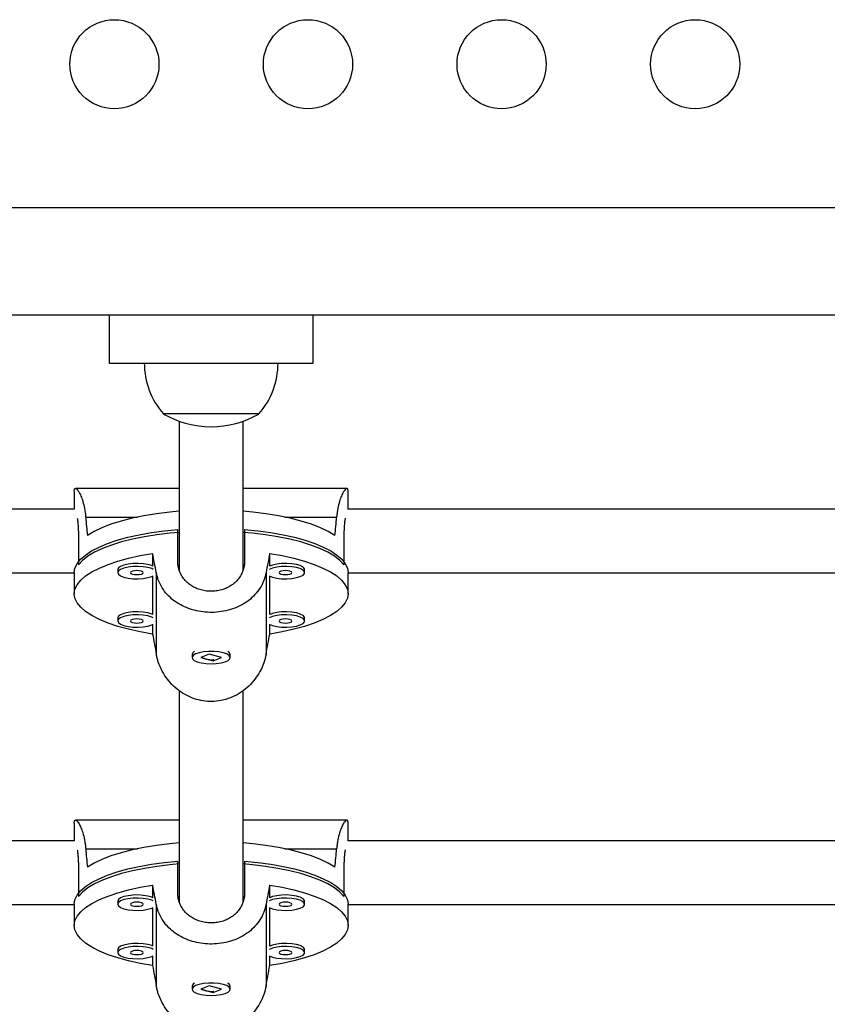
# Model space of a CAD drawing. Units: millimetres. Extents: x -16 to 462, y -51 to 519.
# Drawn here: x 199 to 207, y 206 to 215 of the extents above; entities that cross this region are included whole.
import ezdxf

# ---------------------------------------------------------------- set-up
doc = ezdxf.new("R2010")
doc.units = ezdxf.units.MM
doc.header["$LTSCALE"] = 20
doc.layers.add('CONTOUR', color=7, linetype='Continuous')

msp = doc.modelspace()

# ---------------------------------------------------------------- linework, layer by layer
at = {"layer": 'CONTOUR'}
for p, q in [((208.72724, 213.60081), (193.22724, 213.60081)), ((193.22724, 212.55081), (208.72724, 212.55081)), ((199.97724, 212.55081), (199.97724, 212.07581)), ((201.97724, 212.07581), (201.97724, 212.55081)), ((199.97724, 212.07581), (201.97724, 212.07581)), ((201.44599, 211.57581), (200.50849, 211.57581)), ((200.66474, 211.50419), (200.66474, 210.03874)), ((201.28974, 210.04054), (201.28974, 211.50419)), ((200.66474, 210.84548), (199.64585, 210.84548)), ((202.30863, 210.84548), (201.28974, 210.84548)), ((199.63349, 210.81569), (199.63349, 210.64066)), ((202.32099, 210.64066), (202.32099, 210.81569)), ((199.63735, 210.64066), (189.48112, 210.64066)), ((212.47332, 210.64066), (202.31713, 210.64066)), ((199.74614, 210.56374), (200.25321, 210.56374)), ((201.70127, 210.56374), (202.20834, 210.56374)), ((200.64911, 210.1319), (200.64911, 210.44215)), ((201.30536, 210.44215), (201.30536, 210.1319)), ((199.67417, 210.40544), (199.67417, 210.09519)), ((202.28031, 210.40544), (202.28031, 210.09519)), ((200.40264, 210.20654), (200.40264, 210.08302)), ((201.55184, 210.08302), (201.55184, 210.20654)), ((200.65173, 210.09519), (200.66474, 210.09519)), ((201.28974, 210.09519), (201.30216, 210.09519)), ((189.52719, 210.01566), (199.63349, 210.01566)), ((199.63349, 210.01791), (199.63349, 209.81108)), ((200.06054, 210.04848), (200.06054, 210.01893)), ((200.40264, 209.9844), (200.40264, 209.60821)), ((200.43867, 210.01868), (200.43867, 209.21706)), ((201.51581, 210.01868), (201.51581, 209.21706)), ((201.55184, 209.60821), (201.55184, 209.9844)), ((201.89394, 210.01893), (201.89394, 210.04848)), ((202.32099, 209.81108), (202.32099, 210.01791)), ((202.32099, 210.01566), (212.42729, 210.01566)), ((200.06054, 209.57367), (200.06054, 209.54412)), ((201.89394, 209.54412), (201.89394, 209.57367)), ((200.40264, 209.50959), (200.40264, 209.41561)), ((201.55184, 209.41561), (201.55184, 209.50959)), ((200.78974, 209.21422), (200.78974, 209.18467)), ((200.80413, 209.23784), (200.8012, 209.23524)), ((200.95607, 209.2165), (200.87719, 209.18493)), ((200.87719, 209.18493), (200.9984, 209.15283)), ((201.07728, 209.1844), (200.95607, 209.2165)), ((200.9984, 209.15283), (201.07728, 209.1844)), ((201.15327, 209.23524), (201.15034, 209.23784)), ((201.16474, 209.18467), (201.16474, 209.21422)), ((200.9984, 209.15913), (200.9984, 209.15283)), ((200.66474, 208.85921), (200.66474, 206.78306)), ((201.28974, 206.78486), (201.28974, 208.8596)), ((199.63349, 207.56001), (199.63349, 207.38497)), ((200.66474, 207.5898), (199.64585, 207.5898)), ((202.30863, 207.5898), (201.28974, 207.5898)), ((202.32099, 207.38497), (202.32099, 207.56001)), ((199.63735, 207.38497), (190.09831, 207.38497)), ((211.85606, 207.38497), (202.31713, 207.38497)), ((199.74614, 207.30806), (200.25321, 207.30806)), ((201.70127, 207.30806), (202.20834, 207.30806)), ((200.64911, 206.87622), (200.64911, 207.18646)), ((201.30536, 207.18646), (201.30536, 206.87622)), ((199.67417, 207.14975), (199.67417, 206.83951)), ((202.28031, 207.14975), (202.28031, 206.83951)), ((200.40264, 206.95086), (200.40264, 206.82734)), ((201.55184, 206.82734), (201.55184, 206.95086)), ((200.06054, 206.7928), (200.06054, 206.76325)), ((200.65173, 206.83951), (200.66474, 206.83951)), ((201.28974, 206.83951), (201.30216, 206.83951)), ((201.89394, 206.76325), (201.89394, 206.7928)), ((190.13378, 206.75997), (199.63349, 206.75997)), ((199.63349, 206.76223), (199.63349, 206.55539)), ((200.40264, 206.72872), (200.40264, 206.35252)), ((200.43867, 206.76299), (200.43867, 205.96138)), ((201.51581, 206.76299), (201.51581, 205.96138)), ((201.55184, 206.35252), (201.55184, 206.72872)), ((202.32099, 206.55539), (202.32099, 206.76223)), ((202.32099, 206.75997), (211.82069, 206.75997)), ((200.06054, 206.31799), (200.06054, 206.28844)), ((201.89394, 206.28844), (201.89394, 206.31799)), ((200.40264, 206.2539), (200.40264, 206.15993)), ((201.55184, 206.15993), (201.55184, 206.2539)), ((200.78974, 205.95854), (200.78974, 205.92899)), ((200.80413, 205.98215), (200.8012, 205.97955)), ((200.95607, 205.96082), (200.87719, 205.92925)), ((200.87719, 205.92925), (200.9984, 205.89715)), ((201.07728, 205.92872), (200.95607, 205.96082)), ((200.9984, 205.89715), (201.07728, 205.92872)), ((200.9984, 205.90345), (200.9984, 205.89715)), ((201.15327, 205.97955), (201.15034, 205.98215)), ((201.16474, 205.92899), (201.16474, 205.95854))]:
    msp.add_line(p, q, dxfattribs=at)
at = {"layer": 'CONTOUR', "flags": 128}
for points in [[(200.66474, 210.62068), (200.57001, 210.6121), (200.44096, 210.59632), (200.31755, 210.57633), (200.20108, 210.55232), (200.09278, 210.52455), (199.99379, 210.49331), (199.90515, 210.45894), (199.8278, 210.42179), (199.76254, 210.38226)], [(202.19194, 210.38226), (202.12668, 210.42179), (202.04932, 210.45894), (201.96068, 210.49331), (201.86169, 210.52455), (201.7534, 210.55232), (201.63693, 210.57633), (201.51352, 210.59632), (201.38447, 210.6121), (201.28974, 210.62068)], [(199.63349, 210.01791), (199.64045, 210.06239), (199.66127, 210.10641), (199.69574, 210.14952), (199.74348, 210.19126), (199.80401, 210.2312), (199.87671, 210.26893), (199.96081, 210.30406), (200.05545, 210.33623), (200.15964, 210.36509), (200.27231, 210.39036), (200.39228, 210.41176), (200.51832, 210.42909), (200.64911, 210.44215)], [(201.30536, 210.44215), (201.43616, 210.42909), (201.5622, 210.41176), (201.68217, 210.39036), (201.79484, 210.36509), (201.89903, 210.33623), (201.99367, 210.30406), (202.07777, 210.26893), (202.15046, 210.2312), (202.211, 210.19126), (202.25874, 210.14952), (202.2932, 210.10641), (202.31402, 210.06239), (202.32099, 210.01791)], [(200.66474, 210.41385), (200.573, 210.40558), (200.44479, 210.39003), (200.3221, 210.37032), (200.2062, 210.34666), (200.0983, 210.31928), (199.9995, 210.28847), (199.91085, 210.25454), (199.83324, 210.21786), (199.76749, 210.1788), (199.71428, 210.13777), (199.67417, 210.09519)], [(202.28031, 210.09519), (202.24019, 210.13777), (202.18699, 210.1788), (202.12124, 210.21786), (202.04363, 210.25454), (201.95497, 210.28847), (201.85618, 210.31928), (201.74827, 210.34666), (201.63238, 210.37032), (201.50969, 210.39003), (201.38148, 210.40558), (201.28974, 210.41385)], [(200.40264, 209.41561), (200.28122, 209.43685), (200.16712, 209.46204), (200.06154, 209.4909), (199.96561, 209.52312), (199.88031, 209.55838), (199.80657, 209.5963), (199.74514, 209.63648), (199.69668, 209.67849), (199.6617, 209.72191), (199.64056, 209.76625), (199.63349, 209.81108), (199.64056, 209.8559), (199.6617, 209.90025), (199.69668, 209.94366), (199.74514, 209.98567), (199.80657, 210.02585), (199.88031, 210.06377), (199.96561, 210.09903), (200.06154, 210.13125), (200.16712, 210.16011), (200.28122, 210.1853), (200.40264, 210.20654)], [(201.55184, 210.20654), (201.67326, 210.1853), (201.78736, 210.16011), (201.89294, 210.13125), (201.98887, 210.09903), (202.07416, 210.06377), (202.14791, 210.02585), (202.20934, 209.98567), (202.2578, 209.94366), (202.29278, 209.90025), (202.31392, 209.8559), (202.32099, 209.81108), (202.31392, 209.76625), (202.29278, 209.72191), (202.2578, 209.67849), (202.20934, 209.63648), (202.14791, 209.5963), (202.07416, 209.55838), (201.98887, 209.52312), (201.89294, 209.4909), (201.78736, 209.46204), (201.67326, 209.43685), (201.55184, 209.41561)], [(200.40264, 210.08302), (200.39348, 210.087), (200.35616, 210.09835), (200.31083, 210.106), (200.26083, 210.10938), (200.20989, 210.10825), (200.16177, 210.10268), (200.12006, 210.09309), (200.08783, 210.0802), (200.06749, 210.06495), (200.06054, 210.04848)], [(200.40815, 210.0507), (200.39348, 210.05746), (200.35616, 210.0688), (200.31083, 210.07645), (200.26083, 210.07983), (200.20989, 210.0787), (200.16177, 210.07313), (200.12006, 210.06355), (200.08783, 210.05065), (200.06749, 210.0354), (200.06054, 210.01893)], [(201.54633, 209.98717), (201.57846, 209.97432), (201.62018, 209.96473), (201.6683, 209.95917), (201.71924, 209.95803), (201.76923, 209.96141), (201.81457, 209.96906), (201.85189, 209.98041), (201.87842, 209.99461), (201.8922, 210.01062), (201.8922, 210.02725), (201.87842, 210.04325), (201.85189, 210.05746), (201.81457, 210.0688), (201.76923, 210.07645), (201.71924, 210.07983), (201.6683, 210.0787), (201.62018, 210.07313), (201.57846, 210.06355), (201.54633, 210.0507)], [(201.89394, 210.04848), (201.8922, 210.05679), (201.87842, 210.0728), (201.85189, 210.087), (201.81457, 210.09835), (201.76923, 210.106), (201.71924, 210.10938), (201.6683, 210.10825), (201.62018, 210.10268), (201.57846, 210.09309), (201.55184, 210.08302)], [(200.06054, 210.01893), (200.06749, 210.00246), (200.08783, 209.98722), (200.12006, 209.97432), (200.16177, 209.96473), (200.20989, 209.95917), (200.26083, 209.95803), (200.31083, 209.96141), (200.35616, 209.96906), (200.39348, 209.98041), (200.40815, 209.98717)], [(200.18554, 210.01893), (200.19029, 210.01115), (200.20384, 210.00455), (200.22412, 210.00013), (200.24804, 209.99859), (200.27195, 210.00013), (200.29223, 210.00455), (200.30578, 210.01115), (200.31054, 210.01893), (200.30578, 210.02672), (200.29223, 210.03332), (200.27195, 210.03773), (200.24804, 210.03928), (200.22412, 210.03773), (200.20384, 210.03332), (200.19029, 210.02672), (200.18554, 210.01893)], [(201.64394, 210.01893), (201.6487, 210.01115), (201.66225, 210.00455), (201.68253, 210.00013), (201.70644, 209.99859), (201.73036, 210.00013), (201.75064, 210.00455), (201.76419, 210.01115), (201.76894, 210.01893), (201.76419, 210.02672), (201.75064, 210.03332), (201.73036, 210.03773), (201.70644, 210.03928), (201.68253, 210.03773), (201.66225, 210.03332), (201.6487, 210.02672), (201.64394, 210.01893)], [(200.40264, 209.60821), (200.39348, 209.61219), (200.35616, 209.62354), (200.31083, 209.63119), (200.26083, 209.63457), (200.20989, 209.63344), (200.16177, 209.62787), (200.12006, 209.61828), (200.08783, 209.60539), (200.06749, 209.59014), (200.06054, 209.57367)], [(200.40815, 209.57589), (200.39348, 209.58265), (200.35616, 209.59399), (200.31083, 209.60164), (200.26083, 209.60502), (200.20989, 209.60389), (200.16177, 209.59832), (200.12006, 209.58874), (200.08783, 209.57584), (200.06749, 209.56059), (200.06054, 209.54412)], [(201.54633, 209.51236), (201.57846, 209.49951), (201.62018, 209.48992), (201.6683, 209.48435), (201.71924, 209.48322), (201.76923, 209.4866), (201.81457, 209.49425), (201.85189, 209.5056), (201.87842, 209.5198), (201.8922, 209.53581), (201.8922, 209.55243), (201.87842, 209.56844), (201.85189, 209.58265), (201.81457, 209.59399), (201.76923, 209.60164), (201.71924, 209.60502), (201.6683, 209.60389), (201.62018, 209.59832), (201.57846, 209.58874), (201.54633, 209.57589)], [(201.89394, 209.57367), (201.8922, 209.58198), (201.87842, 209.59799), (201.85189, 209.61219), (201.81457, 209.62354), (201.76923, 209.63119), (201.71924, 209.63457), (201.6683, 209.63344), (201.62018, 209.62787), (201.57846, 209.61828), (201.55184, 209.60821)], [(200.06054, 209.54412), (200.06749, 209.52765), (200.08783, 209.5124), (200.12006, 209.49951), (200.16177, 209.48992), (200.20989, 209.48435), (200.26083, 209.48322), (200.31083, 209.4866), (200.35616, 209.49425), (200.39348, 209.5056), (200.40815, 209.51236)], [(200.18554, 209.54412), (200.19029, 209.53634), (200.20384, 209.52973), (200.22412, 209.52532), (200.24804, 209.52377), (200.27195, 209.52532), (200.29223, 209.52973), (200.30578, 209.53634), (200.31054, 209.54412), (200.30578, 209.55191), (200.29223, 209.55851), (200.27195, 209.56292), (200.24804, 209.56447), (200.22412, 209.56292), (200.20384, 209.55851), (200.19029, 209.55191), (200.18554, 209.54412)], [(201.64394, 209.54412), (201.6487, 209.53634), (201.66225, 209.52973), (201.68253, 209.52532), (201.70644, 209.52377), (201.73036, 209.52532), (201.75064, 209.52973), (201.76419, 209.53634), (201.76894, 209.54412), (201.76419, 209.55191), (201.75064, 209.55851), (201.73036, 209.56292), (201.70644, 209.56447), (201.68253, 209.56292), (201.66225, 209.55851), (201.6487, 209.55191), (201.64394, 209.54412)], [(201.09556, 209.23202), (201.05193, 209.24066), (201.00276, 209.24515), (200.9517, 209.24514), (200.90253, 209.24066), (200.8589, 209.23202), (200.82405, 209.21987), (200.80056, 209.20511), (200.79018, 209.18883), (200.79366, 209.17225), (200.81077, 209.15658), (200.84021, 209.143), (200.87983, 209.13251), (200.92666, 209.12589), (200.97725, 209.12363), (201.02784, 209.12589), (201.07467, 209.13251), (201.11428, 209.14301), (201.14372, 209.15659), (201.16082, 209.17225), (201.1643, 209.18884), (201.15391, 209.20511), (201.13042, 209.21987), (201.09556, 209.23202)], [(200.66474, 207.365), (200.57001, 207.35642), (200.44096, 207.34064), (200.31755, 207.32064), (200.20108, 207.29663), (200.09278, 207.26887), (199.99379, 207.23763), (199.90515, 207.20326), (199.8278, 207.16611), (199.76254, 207.12658)], [(202.19194, 207.12658), (202.12668, 207.16611), (202.04932, 207.20326), (201.96068, 207.23763), (201.86169, 207.26887), (201.7534, 207.29663), (201.63693, 207.32064), (201.51352, 207.34064), (201.38447, 207.35642), (201.28974, 207.365)], [(199.63349, 206.76223), (199.64045, 206.80671), (199.66127, 206.85073), (199.69574, 206.89383), (199.74348, 206.93557), (199.80401, 206.97552), (199.87671, 207.01325), (199.96081, 207.04838), (200.05545, 207.08054), (200.15964, 207.10941), (200.27231, 207.13468), (200.39228, 207.15608), (200.51832, 207.1734), (200.64911, 207.18646)], [(200.66474, 207.15817), (200.573, 207.1499), (200.44479, 207.13435), (200.3221, 207.11464), (200.2062, 207.09098), (200.0983, 207.0636), (199.9995, 207.03278), (199.91085, 206.99886), (199.83324, 206.96218), (199.76749, 206.92312), (199.71428, 206.88209), (199.67417, 206.83951)], [(202.28031, 206.83951), (202.24019, 206.88209), (202.18699, 206.92312), (202.12124, 206.96218), (202.04363, 206.99886), (201.95497, 207.03278), (201.85618, 207.0636), (201.74827, 207.09098), (201.63238, 207.11464), (201.50969, 207.13435), (201.38148, 207.1499), (201.28974, 207.15817)], [(201.30536, 207.18646), (201.43616, 207.1734), (201.5622, 207.15608), (201.68217, 207.13468), (201.79484, 207.10941), (201.89903, 207.08054), (201.99367, 207.04838), (202.07777, 207.01325), (202.15046, 206.97552), (202.211, 206.93557), (202.25874, 206.89383), (202.2932, 206.85073), (202.31402, 206.80671), (202.32099, 206.76223)], [(200.40264, 206.15993), (200.28122, 206.18117), (200.16712, 206.20636), (200.06154, 206.23522), (199.96561, 206.26744), (199.88031, 206.3027), (199.80657, 206.34062), (199.74514, 206.3808), (199.69668, 206.42281), (199.6617, 206.46622), (199.64056, 206.51057), (199.63349, 206.55539), (199.64056, 206.60021), (199.6617, 206.64456), (199.69668, 206.68797), (199.74514, 206.72999), (199.80657, 206.77017), (199.88031, 206.80809), (199.96561, 206.84334), (200.06154, 206.87557), (200.16712, 206.90443), (200.28122, 206.92962), (200.40264, 206.95086)], [(201.55184, 206.95086), (201.67326, 206.92962), (201.78736, 206.90443), (201.89294, 206.87557), (201.98887, 206.84334), (202.07416, 206.80809), (202.14791, 206.77017), (202.20934, 206.72999), (202.2578, 206.68797), (202.29278, 206.64456), (202.31392, 206.60021), (202.32099, 206.55539), (202.31392, 206.51057), (202.29278, 206.46622), (202.2578, 206.42281), (202.20934, 206.3808), (202.14791, 206.34062), (202.07416, 206.3027), (201.98887, 206.26744), (201.89294, 206.23522), (201.78736, 206.20636), (201.67326, 206.18117), (201.55184, 206.15993)], [(200.40264, 206.82734), (200.39348, 206.83132), (200.35616, 206.84267), (200.31083, 206.85032), (200.26083, 206.8537), (200.20989, 206.85257), (200.16177, 206.847), (200.12006, 206.83741), (200.08783, 206.82452), (200.06749, 206.80927), (200.06054, 206.7928)], [(200.40815, 206.79502), (200.39348, 206.80178), (200.35616, 206.81312), (200.31083, 206.82077), (200.26083, 206.82415), (200.20989, 206.82302), (200.16177, 206.81745), (200.12006, 206.80786), (200.08783, 206.79497), (200.06749, 206.77972), (200.06054, 206.76325)], [(200.18554, 206.76325), (200.19029, 206.75546), (200.20384, 206.74886), (200.22412, 206.74445), (200.24804, 206.7429), (200.27195, 206.74445), (200.29223, 206.74886), (200.30578, 206.75546), (200.31054, 206.76325), (200.30578, 206.77104), (200.29223, 206.77764), (200.27195, 206.78205), (200.24804, 206.7836), (200.22412, 206.78205), (200.20384, 206.77764), (200.19029, 206.77104), (200.18554, 206.76325)], [(201.54633, 206.73149), (201.57846, 206.71864), (201.62018, 206.70905), (201.6683, 206.70348), (201.71924, 206.70235), (201.76923, 206.70573), (201.81457, 206.71338), (201.85189, 206.72473), (201.87842, 206.73893), (201.8922, 206.75494), (201.8922, 206.77156), (201.87842, 206.78757), (201.85189, 206.80178), (201.81457, 206.81312), (201.76923, 206.82077), (201.71924, 206.82415), (201.6683, 206.82302), (201.62018, 206.81745), (201.57846, 206.80786), (201.54633, 206.79502)], [(201.89394, 206.7928), (201.8922, 206.80111), (201.87842, 206.81712), (201.85189, 206.83132), (201.81457, 206.84267), (201.76923, 206.85032), (201.71924, 206.8537), (201.6683, 206.85257), (201.62018, 206.847), (201.57846, 206.83741), (201.55184, 206.82734)], [(201.64394, 206.76325), (201.6487, 206.75546), (201.66225, 206.74886), (201.68253, 206.74445), (201.70644, 206.7429), (201.73036, 206.74445), (201.75064, 206.74886), (201.76419, 206.75546), (201.76894, 206.76325), (201.76419, 206.77104), (201.75064, 206.77764), (201.73036, 206.78205), (201.70644, 206.7836), (201.68253, 206.78205), (201.66225, 206.77764), (201.6487, 206.77104), (201.64394, 206.76325)], [(200.06054, 206.76325), (200.06749, 206.74678), (200.08783, 206.73153), (200.12006, 206.71864), (200.16177, 206.70905), (200.20989, 206.70348), (200.26083, 206.70235), (200.31083, 206.70573), (200.35616, 206.71338), (200.39348, 206.72473), (200.40815, 206.73149)], [(200.40264, 206.35252), (200.39348, 206.35651), (200.35616, 206.36786), (200.31083, 206.37551), (200.26083, 206.37889), (200.20989, 206.37776), (200.16177, 206.37219), (200.12006, 206.3626), (200.08783, 206.34971), (200.06749, 206.33446), (200.06054, 206.31799)], [(201.89394, 206.31799), (201.8922, 206.3263), (201.87842, 206.34231), (201.85189, 206.35651), (201.81457, 206.36786), (201.76923, 206.37551), (201.71924, 206.37889), (201.6683, 206.37776), (201.62018, 206.37219), (201.57846, 206.3626), (201.55184, 206.35252)], [(200.40815, 206.3202), (200.39348, 206.32696), (200.35616, 206.33831), (200.31083, 206.34596), (200.26083, 206.34934), (200.20989, 206.34821), (200.16177, 206.34264), (200.12006, 206.33305), (200.08783, 206.32016), (200.06749, 206.30491), (200.06054, 206.28844)], [(200.06054, 206.28844), (200.06749, 206.27197), (200.08783, 206.25672), (200.12006, 206.24383), (200.16177, 206.23424), (200.20989, 206.22867), (200.26083, 206.22754), (200.31083, 206.23092), (200.35616, 206.23857), (200.39348, 206.24992), (200.40815, 206.25668)], [(200.18554, 206.28844), (200.19029, 206.28065), (200.20384, 206.27405), (200.22412, 206.26964), (200.24804, 206.26809), (200.27195, 206.26964), (200.29223, 206.27405), (200.30578, 206.28065), (200.31054, 206.28844), (200.30578, 206.29623), (200.29223, 206.30283), (200.27195, 206.30724), (200.24804, 206.30879), (200.22412, 206.30724), (200.20384, 206.30283), (200.19029, 206.29623), (200.18554, 206.28844)], [(201.54633, 206.25668), (201.57846, 206.24383), (201.62018, 206.23424), (201.6683, 206.22867), (201.71924, 206.22754), (201.76923, 206.23092), (201.81457, 206.23857), (201.85189, 206.24992), (201.87842, 206.26412), (201.8922, 206.28013), (201.8922, 206.29675), (201.87842, 206.31276), (201.85189, 206.32696), (201.81457, 206.33831), (201.76923, 206.34596), (201.71924, 206.34934), (201.6683, 206.34821), (201.62018, 206.34264), (201.57846, 206.33305), (201.54633, 206.3202)], [(201.64394, 206.28844), (201.6487, 206.28065), (201.66225, 206.27405), (201.68253, 206.26964), (201.70644, 206.26809), (201.73036, 206.26964), (201.75064, 206.27405), (201.76419, 206.28065), (201.76894, 206.28844), (201.76419, 206.29623), (201.75064, 206.30283), (201.73036, 206.30724), (201.70644, 206.30879), (201.68253, 206.30724), (201.66225, 206.30283), (201.6487, 206.29623), (201.64394, 206.28844)], [(201.09556, 205.97634), (201.05193, 205.98498), (201.00276, 205.98946), (200.9517, 205.98946), (200.90253, 205.98498), (200.8589, 205.97634), (200.82405, 205.96419), (200.80056, 205.94943), (200.79018, 205.93315), (200.79366, 205.91656), (200.81077, 205.9009), (200.84021, 205.88732), (200.87983, 205.87683), (200.92666, 205.87021), (200.97725, 205.86794), (201.02784, 205.87021), (201.07467, 205.87683), (201.11428, 205.88732), (201.14372, 205.90091), (201.16082, 205.91657), (201.1643, 205.93316), (201.15391, 205.94943), (201.13042, 205.96419), (201.09556, 205.97634)]]:
    msp.add_lwpolyline(points, dxfattribs=at)
at = {"layer": 'CONTOUR'}
for centre in [(200.02724, 215.00938), (201.92724, 215.00938), (203.82724, 215.00938), (205.72724, 215.00938)]:
    msp.add_circle(centre, 0.4375, dxfattribs=at)
for centre, radius, start, end in [((201.08664, 212.07777), 0.76565, 180.146846, 220.965245), ((200.86784, 212.07777), 0.76565, 319.034755, 359.853154), ((200.97724, 212.39221), 0.94141, 240.137166, 299.862834), ((200.83239, 209.20455), 0.04373, 115.180409, 167.227096), ((201.12209, 209.20454), 0.04373, 12.776565, 64.81593), ((200.83239, 205.94887), 0.04373, 115.180409, 167.227096), ((201.12209, 205.94886), 0.04373, 12.776565, 64.81593)]:
    msp.add_arc(centre, radius, start, end, dxfattribs=at)
for centre, major_axis, ratio, start_param, end_param in [((200.97724, 213.27636), (0, 6.76811), 0.1985414, 1.9831795, 2.0126404), ((200.97724, 213.27636), (0, 6.76811), 0.1985414, 4.2705449, 4.3000058), ((200.97724, 206.72991), (-1.34144, 7.21885), 0.0109043, 5.1833857, 5.2128466), ((200.97724, 206.72991), (1.34144, 7.21885), 0.0109043, 1.0703387, 1.0997996), ((200.97724, 206.72991), (-1.34144, 7.21885), 0.0109043, 1.1875657, 1.2170267), ((200.97724, 206.72991), (1.34144, 7.21885), 0.0109043, 5.0661586, 5.0956196), ((200.97724, 210.02067), (0, 6.76811), 0.1985414, 1.9831795, 2.0126404), ((200.97724, 210.02067), (0, 6.76811), 0.1985414, 4.2705449, 4.3000058), ((200.97724, 203.47423), (-1.34144, 7.21885), 0.0109043, 5.1833857, 5.2128466), ((200.97724, 203.47423), (1.34144, 7.21885), 0.0109043, 1.0703387, 1.0997996), ((200.97724, 203.47423), (-1.34144, 7.21885), 0.0109043, 1.1875657, 1.2170267), ((200.97724, 203.47423), (1.34144, 7.21885), 0.0109043, 5.0661586, 5.0956196)]:
    msp.add_ellipse(centre, major_axis=major_axis, ratio=ratio, start_param=start_param, end_param=end_param, dxfattribs=at)
for points, knots in [([(199.6341, 210.81427), (199.6341, 210.82053), (199.6341, 210.83645), (199.64047, 210.84625), (199.6517, 210.84549), (199.66691, 210.83092), (199.68496, 210.80267), (199.70435, 210.76022), (199.72309, 210.70347), (199.73554, 210.64678), (199.7427, 210.5987), (199.74499, 210.57542), (199.74614, 210.56374)], [0, 0, 0, 0, 0.0746188, 0.1894952, 0.2992804, 0.4119386, 0.5278412, 0.6467527, 0.7690106, 0.8949985, 0.9473384, 1, 1, 1, 1]), ([(202.32038, 210.81427), (202.32038, 210.82053), (202.32038, 210.83645), (202.314, 210.84625), (202.30278, 210.84549), (202.28757, 210.83092), (202.26951, 210.80267), (202.25013, 210.76022), (202.23138, 210.70347), (202.21894, 210.64678), (202.21178, 210.5987), (202.20949, 210.57542), (202.20834, 210.56374)], [0, 0, 0, 0, 0.0746188, 0.1894952, 0.2992804, 0.4119386, 0.5278412, 0.6467527, 0.7690106, 0.8949985, 0.9473384, 1, 1, 1, 1]), ([(199.66224, 210.55408), (199.66338, 210.54804), (199.66663, 210.53089), (199.67071, 210.49444), (199.67369, 210.45048), (199.67402, 210.41911), (199.67417, 210.40544)], [0, 0, 0, 0, 0.16129195, 0.45790341, 0.76355019, 1, 1, 1, 1]), ([(202.29224, 210.55408), (202.29109, 210.54804), (202.28785, 210.53089), (202.28377, 210.49444), (202.28079, 210.45048), (202.28046, 210.41911), (202.28031, 210.40544)], [0, 0, 0, 0, 0.161292, 0.4579034, 0.7635502, 1, 1, 1, 1]), ([(201.30536, 210.1319), (201.30452, 210.11506), (201.3028, 210.0809), (201.28898, 210.03226), (201.26721, 209.98662), (201.23752, 209.94566), (201.20025, 209.90958), (201.15664, 209.87978), (201.10721, 209.85669), (201.05446, 209.84148), (200.99925, 209.83419), (200.94463, 209.83498), (200.89087, 209.8436), (200.84026, 209.8595), (200.79288, 209.88275), (200.75046, 209.91272), (200.71364, 209.94948), (200.68415, 209.99181), (200.66288, 210.03929), (200.65102, 210.08644), (200.64969, 210.11809), (200.64911, 210.1319)], [0, 0, 0, 0, 0.0518304, 0.1051931, 0.1570154, 0.2102883, 0.2630887, 0.3173788, 0.370829, 0.4258877, 0.4782908, 0.5322802, 0.5836147, 0.6364151, 0.6882275, 0.7414692, 0.7945972, 0.8492496, 0.9025629, 0.9575002, 1, 1, 1, 1]), ([(201.51581, 210.01868), (201.50921, 209.99202), (201.49582, 209.93788), (201.45804, 209.86537), (201.40832, 209.8002), (201.34663, 209.74396), (201.27288, 209.69666), (201.18994, 209.66082), (201.09978, 209.63713), (201.00897, 209.62675), (200.9185, 209.62872), (200.83327, 209.64183), (200.75191, 209.66577), (200.67633, 209.6999), (200.60675, 209.74495), (200.54526, 209.8011), (200.49396, 209.86845), (200.46341, 209.93103), (200.44656, 209.98227), (200.44131, 210.00652), (200.43867, 210.01868)], [0, 0, 0, 0, 0.0582305, 0.1182585, 0.1764541, 0.2361842, 0.2971582, 0.3599531, 0.4197419, 0.4815238, 0.5372841, 0.5947254, 0.649621, 0.7059532, 0.7639077, 0.8233667, 0.884499, 0.9474964, 0.9736677, 1, 1, 1, 1]), ([(201.51581, 209.21706), (201.50921, 209.18854), (201.49582, 209.13061), (201.45804, 209.04813), (201.40832, 208.9712), (201.34663, 208.90229), (201.27288, 208.84258), (201.18994, 208.79625), (201.09978, 208.76512), (201.00897, 208.75136), (200.9185, 208.75397), (200.83327, 208.77133), (200.75191, 208.80268), (200.67633, 208.84669), (200.60675, 208.9035), (200.54526, 208.97227), (200.49396, 209.05183), (200.46341, 209.12252), (200.44656, 209.17842), (200.44131, 209.20415), (200.43867, 209.21706)], [0, 0, 0, 0, 0.0582305, 0.1182585, 0.1764541, 0.2361842, 0.2971582, 0.3599531, 0.4197419, 0.4815238, 0.5372841, 0.5947254, 0.649621, 0.7059532, 0.7639077, 0.8233667, 0.884499, 0.9474964, 0.9736677, 1, 1, 1, 1]), ([(200.97724, 209.16006), (200.96677, 209.16056), (200.94583, 209.16157), (200.91816, 209.16911), (200.8971, 209.17893), (200.89074, 209.18596), (200.88782, 209.18919)], [0, 0, 0, 0, 0.25879204, 0.51749491, 0.77852382, 1, 1, 1, 1]), ([(201.00482, 209.16244), (201.00313, 209.16206), (200.9946, 209.16017), (200.98496, 209.16011), (200.97724, 209.16006)], [0, 0, 0, 0, 0.19815442, 1, 1, 1, 1]), ([(199.6341, 207.55858), (199.6341, 207.56485), (199.6341, 207.58077), (199.64047, 207.59056), (199.6517, 207.58981), (199.66691, 207.57524), (199.68496, 207.54698), (199.70435, 207.50454), (199.72309, 207.44779), (199.73554, 207.3911), (199.7427, 207.34302), (199.74499, 207.31973), (199.74614, 207.30806)], [0, 0, 0, 0, 0.0746188, 0.1894952, 0.2992804, 0.4119386, 0.5278412, 0.6467527, 0.7690106, 0.8949985, 0.9473384, 1, 1, 1, 1]), ([(202.32038, 207.55858), (202.32038, 207.56485), (202.32038, 207.58077), (202.314, 207.59056), (202.30278, 207.58981), (202.28757, 207.57524), (202.26951, 207.54698), (202.25013, 207.50454), (202.23138, 207.44779), (202.21894, 207.3911), (202.21178, 207.34302), (202.20949, 207.31973), (202.20834, 207.30806)], [0, 0, 0, 0, 0.0746188, 0.1894952, 0.2992804, 0.4119386, 0.5278412, 0.6467527, 0.7690106, 0.8949985, 0.9473384, 1, 1, 1, 1]), ([(199.66224, 207.29839), (199.66338, 207.29236), (199.66663, 207.27521), (199.67071, 207.23876), (199.67369, 207.19479), (199.67402, 207.16343), (199.67417, 207.14975)], [0, 0, 0, 0, 0.161292, 0.4579034, 0.7635502, 1, 1, 1, 1]), ([(202.29224, 207.29839), (202.29109, 207.29236), (202.28785, 207.27521), (202.28377, 207.23876), (202.28079, 207.19479), (202.28046, 207.16343), (202.28031, 207.14975)], [0, 0, 0, 0, 0.161292, 0.4579034, 0.7635502, 1, 1, 1, 1]), ([(201.30536, 206.87622), (201.30452, 206.85938), (201.3028, 206.82522), (201.28898, 206.77658), (201.26721, 206.73094), (201.23752, 206.68998), (201.20025, 206.6539), (201.15664, 206.6241), (201.10721, 206.60101), (201.05446, 206.58579), (200.99925, 206.57851), (200.94463, 206.5793), (200.89087, 206.58792), (200.84026, 206.60382), (200.79288, 206.62707), (200.75046, 206.65704), (200.71364, 206.6938), (200.68415, 206.73613), (200.66288, 206.78361), (200.65102, 206.83076), (200.64969, 206.86241), (200.64911, 206.87622)], [0, 0, 0, 0, 0.0518304, 0.1051931, 0.1570154, 0.2102883, 0.2630887, 0.3173788, 0.370829, 0.4258877, 0.4782908, 0.5322802, 0.5836147, 0.6364151, 0.6882275, 0.7414692, 0.7945972, 0.8492496, 0.9025629, 0.9575002, 1, 1, 1, 1]), ([(201.51581, 206.76299), (201.50921, 206.73634), (201.49582, 206.6822), (201.45804, 206.60968), (201.40832, 206.54452), (201.34663, 206.48828), (201.27288, 206.44097), (201.18994, 206.40514), (201.09978, 206.38145), (201.00897, 206.37107), (200.9185, 206.37304), (200.83327, 206.38615), (200.75191, 206.41009), (200.67633, 206.44422), (200.60675, 206.48927), (200.54526, 206.54542), (200.49396, 206.61277), (200.46341, 206.67535), (200.44656, 206.72659), (200.44131, 206.75083), (200.43867, 206.76299)], [0, 0, 0, 0, 0.0582305, 0.1182585, 0.1764541, 0.2361842, 0.2971582, 0.3599531, 0.4197419, 0.4815238, 0.5372841, 0.5947254, 0.649621, 0.7059532, 0.7639077, 0.8233667, 0.884499, 0.9474964, 0.9736677, 1, 1, 1, 1]), ([(201.51581, 205.96138), (201.50921, 205.93286), (201.49582, 205.87493), (201.45804, 205.79245), (201.40832, 205.71551), (201.34663, 205.64661), (201.27288, 205.5869), (201.18994, 205.54057), (201.09978, 205.50944), (201.00897, 205.49568), (200.9185, 205.49829), (200.83327, 205.51565), (200.75191, 205.547), (200.67633, 205.59101), (200.60675, 205.64782), (200.54526, 205.71659), (200.49396, 205.79615), (200.46341, 205.86684), (200.44656, 205.92274), (200.44131, 205.94847), (200.43867, 205.96138)], [0, 0, 0, 0, 0.0582305, 0.1182585, 0.1764541, 0.2361842, 0.2971582, 0.3599531, 0.4197419, 0.4815238, 0.5372841, 0.5947254, 0.649621, 0.7059532, 0.7639077, 0.8233667, 0.884499, 0.9474964, 0.9736677, 1, 1, 1, 1]), ([(200.97724, 205.90438), (200.96677, 205.90488), (200.94583, 205.90588), (200.91816, 205.91343), (200.8971, 205.92325), (200.89074, 205.93028), (200.88782, 205.93351)], [0, 0, 0, 0, 0.258792, 0.5174949, 0.7785238, 1, 1, 1, 1]), ([(201.00482, 205.90676), (201.00313, 205.90638), (200.9946, 205.90448), (200.98496, 205.90442), (200.97724, 205.90438)], [0, 0, 0, 0, 0.1981544, 1, 1, 1, 1])]:
    msp.add_open_spline(points, degree=3, knots=knots, dxfattribs=at)

doc.saveas('drawing.dxf')
